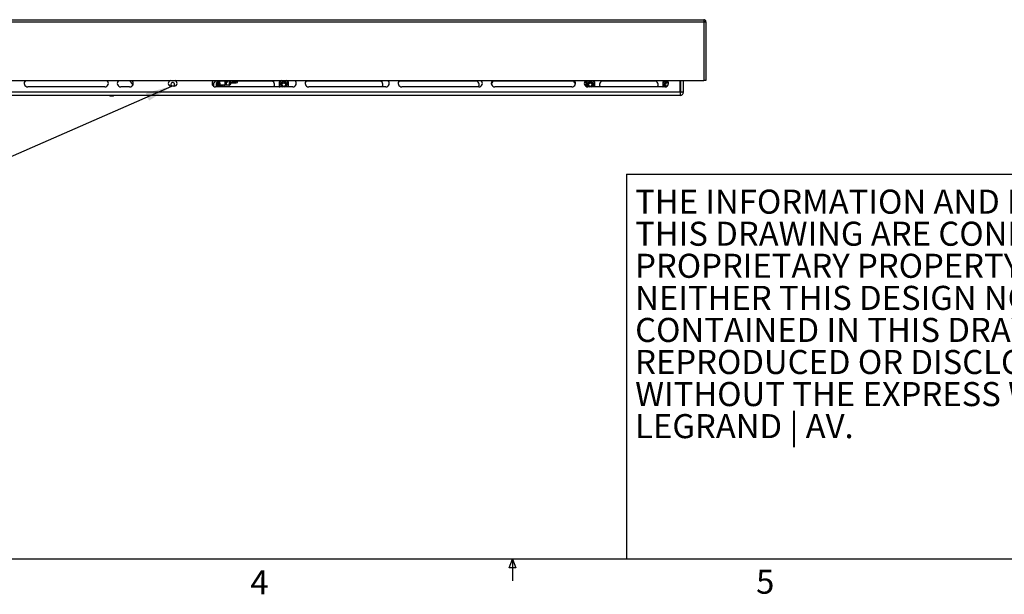
# Model space of a CAD drawing. Units: inches. Extents: x 5 to 165, y 3 to 218.
# Drawn here: x 66 to 104, y 3 to 25 of the extents above; entities that cross this region are included whole.
import ezdxf

# ---------------------------------------------------------------- set-up
doc = ezdxf.new("R2010")
doc.units = ezdxf.units.IN
doc.header["$MEASUREMENT"] = 0
doc.layers.add('LAYER_1', color=5, linetype='Continuous')
doc.layers.add('SLD-0', color=179, linetype='Continuous')
doc.styles.add('SLDTEXTSTYLE0', font='TXT', dxfattribs={"width": 0.7})

# ---------------------------------------------------------------- blocks, each defined once
blk = doc.blocks.new('SW_NOTE_1')
at = {"color": 0, "linetype": 'Continuous', "lineweight": 0, "ltscale": 10, "char_height": 0.9375, "attachment_point": 1, "style": 'SLDTEXTSTYLE0'}
for s, insert in [('THE INFORMATION AND DESIGNS CONTAINED IN', (0, 1.209)), ('THIS DRAWING ARE CONFIDENTIAL AND THE', (0, -0.041)), ('PROPRIETARY PROPERTY OF LEGRAND | AV.', (0, -1.291)), ('NEITHER THIS DESIGN NOR ANY INFORMATION', (0, -2.541)), ('CONTAINED IN THIS DRAWING MAY BE', (0, -3.791)), ('REPRODUCED OR DISCLOSED TO OTHERS', (0, -5.041)), ('WITHOUT THE EXPRESS WRITTEN CONSENT OF', (0, -6.291)), ('LEGRAND | AV.', (0, -7.541))]:
    blk.add_mtext(s, dxfattribs=dict(at, insert=insert))

msp = doc.modelspace()

# ---------------------------------------------------------------- linework, layer by layer
at = {"color": 7, "linetype": 'Continuous', "lineweight": 25, "ltscale": 10}
for p, q in [((22.622, 24.947), (92.463, 24.947)), ((22.618, 24.868), (92.467, 24.868)), ((92.467, 24.868), (92.467, 22.572)), ((92.467, 24.868), (92.523, 24.868)), ((92.543, 24.868), (92.523, 24.868)), ((92.543, 24.868), (92.543, 22.572)), ((22.618, 22.572), (92.467, 22.572)), ((69.132, 22.324), (66.132, 22.324)), ((70.1, 22.324), (69.757, 22.324)), ((70.09, 22.572), (70.212, 22.416)), ((70.212, 22.416), (70.225, 22.4)), ((71.837, 22.355), (71.712, 22.355)), ((73.326, 22.397), (73.342, 22.416)), ((73.342, 22.416), (73.464, 22.572)), ((73.371, 22.453), (73.371, 22.348)), ((76.449, 22.324), (73.449, 22.324)), ((73.527, 22.529), (73.527, 22.324)), ((73.527, 22.339), (73.558, 22.339)), ((73.534, 22.339), (73.534, 22.324)), ((73.558, 22.324), (73.558, 22.545)), ((75.605, 22.553), (73.605, 22.553)), ((73.618, 22.324), (73.618, 22.553)), ((73.618, 22.399), (73.634, 22.392)), ((73.797, 22.392), (73.634, 22.392)), ((73.659, 22.392), (73.659, 22.324)), ((73.659, 22.352), (73.661, 22.357)), ((73.664, 22.354), (73.664, 22.354)), ((73.693, 22.39), (73.693, 22.391)), ((73.693, 22.348), (73.693, 22.348)), ((73.697, 22.385), (73.702, 22.392)), ((73.697, 22.35), (73.719, 22.392)), ((73.697, 22.344), (73.722, 22.392)), ((73.697, 22.35), (73.697, 22.385)), ((73.697, 22.324), (73.697, 22.344)), ((73.701, 22.324), (73.729, 22.391)), ((73.703, 22.324), (73.729, 22.387)), ((73.709, 22.324), (73.729, 22.379)), ((73.71, 22.324), (73.729, 22.377)), ((73.712, 22.324), (73.729, 22.374)), ((73.712, 22.324), (73.723, 22.357)), ((73.713, 22.324), (73.721, 22.348)), ((73.729, 22.324), (73.729, 22.392)), ((73.789, 22.324), (73.789, 22.392)), ((73.968, 22.393), (73.805, 22.393)), ((73.815, 22.401), (73.819, 22.409)), ((73.819, 22.409), (73.819, 22.553)), ((73.819, 22.409), (73.837, 22.409)), ((73.868, 22.441), (73.868, 22.553)), ((73.868, 22.518), (73.882, 22.498)), ((73.882, 22.553), (73.882, 22.498)), ((73.882, 22.498), (73.913, 22.529)), ((73.913, 22.529), (73.913, 22.553)), ((73.986, 22.401), (73.99, 22.409)), ((73.99, 22.409), (73.99, 22.553)), ((73.99, 22.409), (74.008, 22.409)), ((74.039, 22.441), (74.039, 22.553)), ((74.039, 22.495), (74.121, 22.495)), ((74.039, 22.482), (74.206, 22.482)), ((74.121, 22.495), (74.121, 22.553)), ((74.121, 22.495), (74.155, 22.529)), ((74.155, 22.529), (74.155, 22.553)), ((74.155, 22.54), (74.206, 22.54)), ((74.206, 22.54), (74.206, 22.482)), ((74.296, 22.497), (74.296, 22.553)), ((75.941, 22.524), (75.927, 22.516)), ((75.927, 22.516), (75.927, 22.5)), ((75.927, 22.5), (75.945, 22.491)), ((75.927, 22.5), (75.927, 22.413)), ((75.927, 22.413), (75.927, 22.326)), ((75.927, 22.326), (75.945, 22.335)), ((75.927, 22.326), (75.927, 22.324)), ((76.016, 22.567), (75.941, 22.524)), ((75.941, 22.524), (75.958, 22.513)), ((76.024, 22.572), (76.016, 22.567)), ((76.194, 22.567), (76.186, 22.572)), ((76.269, 22.524), (76.194, 22.567)), ((76.269, 22.524), (76.253, 22.513)), ((76.283, 22.5), (76.265, 22.491)), ((76.283, 22.326), (76.265, 22.335)), ((76.283, 22.516), (76.269, 22.524)), ((76.283, 22.5), (76.283, 22.516)), ((76.283, 22.413), (76.283, 22.5)), ((76.283, 22.326), (76.283, 22.413)), ((76.283, 22.324), (76.283, 22.326)), ((79.825, 22.553), (76.966, 22.553)), ((80.074, 22.324), (77.074, 22.324)), ((83.574, 22.553), (80.591, 22.553)), ((83.699, 22.324), (80.699, 22.324)), ((87.323, 22.553), (84.323, 22.553)), ((87.324, 22.324), (84.324, 22.324)), ((87.879, 22.524), (87.865, 22.516)), ((87.865, 22.516), (87.865, 22.5)), ((87.865, 22.5), (87.883, 22.491)), ((87.865, 22.5), (87.865, 22.413)), ((87.865, 22.413), (87.865, 22.353)), ((87.954, 22.567), (87.879, 22.524)), ((87.879, 22.524), (87.895, 22.513)), ((90.949, 22.324), (87.949, 22.324)), ((87.961, 22.572), (87.954, 22.567)), ((88.132, 22.567), (88.124, 22.572)), ((88.207, 22.524), (88.132, 22.567)), ((88.207, 22.524), (88.19, 22.513)), ((88.221, 22.5), (88.203, 22.491)), ((88.221, 22.326), (88.203, 22.335)), ((88.221, 22.516), (88.207, 22.524)), ((88.221, 22.5), (88.221, 22.516)), ((88.221, 22.413), (88.221, 22.5)), ((88.221, 22.326), (88.221, 22.413)), ((88.221, 22.324), (88.221, 22.326)), ((90.543, 22.553), (88.543, 22.553)), ((90.879, 22.524), (90.865, 22.516)), ((90.865, 22.516), (90.865, 22.5)), ((90.865, 22.5), (90.883, 22.491)), ((90.865, 22.5), (90.865, 22.413)), ((90.865, 22.413), (90.865, 22.326)), ((90.865, 22.326), (90.883, 22.335)), ((90.865, 22.326), (90.865, 22.324)), ((90.954, 22.567), (90.879, 22.524)), ((90.879, 22.524), (90.895, 22.513)), ((90.961, 22.572), (90.954, 22.567)), ((91.546, 22.121), (91.546, 22.572)), ((91.546, 22.121), (91.546, 22.572)), ((91.574, 22.121), (91.574, 22.572)), ((91.668, 22.121), (91.668, 22.572)), ((92.543, 22.572), (92.467, 22.572)), ((91.546, 22.121), (23.539, 22.121)), ((91.543, 21.996), (23.543, 21.996)), ((69.315, 21.996), (69.332, 21.978)), ((69.332, 21.978), (69.472, 21.978)), ((69.472, 21.978), (69.489, 21.996)), ((91.543, 21.996), (91.543, 21.996)), ((91.546, 22.121), (91.546, 22.09)), ((91.668, 22.121), (91.574, 22.121)), ((91.668, 22.121), (91.668, 22.121))]:
    msp.add_line(p, q, dxfattribs=at)
at = {"color": 8, "linetype": 'Continuous', "lineweight": 25, "ltscale": 10}
for p, q in [((73.837, 22.409), (73.837, 22.553)), ((74.008, 22.409), (74.008, 22.553)), ((91.546, 22.121), (91.546, 22.121))]:
    msp.add_line(p, q, dxfattribs=at)
at = {"color": 7, "linetype": 'Continuous', "lineweight": 25, "ltscale": 10, "flags": 128}
for points in [[(91.043, 22.508), (91.079, 22.501), (91.085, 22.498)], [(91.043, 22.483), (91.069, 22.478), (91.089, 22.466)]]:
    msp.add_lwpolyline(points, dxfattribs=at)
at = {"color": 7, "linetype": 'Continuous', "lineweight": 25, "ltscale": 100}
for centre in [(76.105, 22.413), (88.043, 22.413)]:
    msp.add_circle(centre, 0.0702, dxfattribs=at)
for centre, radius, start, end in [((66.132, 22.464), 0.14, 129.8701, 270), ((69.132, 22.464), 0.14, 270, 50.1299), ((69.757, 22.464), 0.14, 129.8701, 270), ((70.1, 22.464), 0.14, 270, 50.1299), ((71.712, 22.464), 0.109, 100.7655, 270), ((71.775, 22.421), 0.0748, 298.2849, 180), ((71.775, 22.421), 0.0748, 180, 241.7151), ((71.837, 22.464), 0.109, 270, 79.2345), ((73.449, 22.464), 0.14, 129.8701, 270), ((73.605, 22.413), 0.14, 90, 219.3935), ((73.837, 22.441), 0.0313, 270, 0), ((74.008, 22.441), 0.0312, 270, 0), ((74.225, 22.719), 0.18, 263.8763, 292.7208), ((74.227, 22.623), 0.143, 261.2205, 298.4816), ((75.605, 22.413), 0.14, 320.6065, 90), ((76.105, 22.413), 0.178, 116.9994, 209.9443), ((76.105, 22.413), 0.198, 145.9744, 154.0256), ((76.105, 22.413), 0.095, 290.7293, 249.2707), ((76.105, 22.413), 0.178, 330.0557, 63.0006), ((76.105, 22.413), 0.198, 25.9744, 34.0256), ((76.449, 22.464), 0.14, 270, 50.1299), ((77.074, 22.464), 0.14, 129.8701, 270), ((79.825, 22.413), 0.14, 320.6065, 90), ((80.074, 22.464), 0.14, 270, 50.1299), ((80.699, 22.464), 0.14, 129.8701, 270), ((83.574, 22.413), 0.14, 320.6065, 90), ((83.699, 22.464), 0.14, 270, 50.1299), ((84.324, 22.464), 0.14, 129.8701, 270), ((84.323, 22.413), 0.14, 90, 168.4224), ((87.323, 22.413), 0.14, 9.4776, 90), ((87.324, 22.464), 0.14, 270, 50.1299), ((87.949, 22.464), 0.14, 129.8701, 270), ((88.043, 22.413), 0.178, 116.9994, 203.2255), ((88.043, 22.413), 0.198, 145.9744, 154.0256), ((88.043, 22.413), 0.095, 290.7293, 249.2707), ((88.043, 22.413), 0.178, 330.0557, 63.0006), ((88.043, 22.413), 0.198, 25.9744, 34.0256), ((88.543, 22.413), 0.14, 90, 219.3935), ((90.543, 22.413), 0.14, 320.6065, 90), ((91.043, 22.413), 0.178, 116.9994, 209.9443), ((91.043, 22.413), 0.198, 145.9744, 154.0256), ((91.043, 22.413), 0.095, 90, 239.0377), ((90.949, 22.464), 0.14, 270, 50.1299), ((91.043, 22.413), 0.0702, 90, 253.9663)]:
    msp.add_arc(centre, radius, start, end, dxfattribs=at)
at = {"color": 8, "linetype": 'Continuous', "lineweight": 25, "ltscale": 100}
for centre, start, end in [((76.105, 22.413), 316.0412, 223.9588), ((88.043, 22.413), 316.0412, 223.9588), ((91.043, 22.413), 78.8132, 223.9531)]:
    msp.add_arc(centre, 0.128, start, end, dxfattribs=at)
at = {"color": 7, "linetype": 'Continuous', "lineweight": 25, "ltscale": 100}
for centre, major_axis, ratio, start_param, end_param in [((73.77, 22.592), (-0.278, 0.36), 0.524474, 1.83213, 1.847088), ((74.317, 22.899), (0.818, 0.55), 0.175125, 3.669904, 3.679429), ((74.262, 22.886), (0.729, 0.553), 0.096422, 3.746724, 3.756507), ((73.812, 22.565), (-0.345, 0.378), 0.405583, 1.666417, 1.679009), ((74.262, 22.873), (0.725, 0.538), 0.17458, 3.690961, 3.700744), ((73.812, 22.582), (-0.328, 0.363), 0.511966, 1.762662, 1.775254)]:
    msp.add_ellipse(centre, major_axis=major_axis, ratio=ratio, start_param=start_param, end_param=end_param, dxfattribs=at)
at = {"color": 7, "linetype": 'Continuous', "lineweight": 25, "ltscale": 10}
for points in [[(92.463, 24.947), (92.464, 24.946), (92.464, 24.943), (92.465, 24.925), (92.466, 24.899), (92.466, 24.878), (92.467, 24.868)], [(92.543, 24.868), (92.541, 24.878), (92.539, 24.899), (92.521, 24.925), (92.495, 24.943), (92.474, 24.946), (92.463, 24.947)], [(92.495, 24.868), (92.494, 24.872), (92.493, 24.88), (92.486, 24.89), (92.476, 24.897), (92.467, 24.898), (92.463, 24.899)], [(91.546, 22.121), (91.546, 22.104), (91.545, 22.071), (91.544, 22.03), (91.543, 22.001), (91.543, 21.997), (91.543, 21.996)], [(91.543, 21.996), (91.559, 21.997), (91.592, 22.001), (91.633, 22.03), (91.662, 22.071), (91.666, 22.104), (91.668, 22.121)], [(91.543, 22.089), (91.547, 22.09), (91.555, 22.091), (91.565, 22.098), (91.572, 22.108), (91.573, 22.117), (91.574, 22.121)]]:
    msp.add_open_spline(points, degree=3, dxfattribs=at)
for points, knots in [([(73.634, 22.392), (73.628, 22.413), (73.622, 22.439), (73.619, 22.465), (73.618, 22.469)], [0, 0, 0, 0, 0.83206, 1, 1, 1, 1]), ([(73.812, 22.553), (73.813, 22.551), (73.819, 22.519), (73.814, 22.464), (73.802, 22.413), (73.797, 22.392)], [0, 0, 0, 0, 0.048801, 0.599856, 1, 1, 1, 1]), ([(73.797, 22.392), (73.802, 22.393), (73.811, 22.396), (73.812, 22.399), (73.813, 22.401)], [0, 0, 0, 0, 0.456727, 1, 1, 1, 1]), ([(73.982, 22.553), (73.984, 22.537), (73.989, 22.494), (73.98, 22.441), (73.971, 22.403), (73.968, 22.393)], [0, 0, 0, 0, 0.293288, 0.80637, 1, 1, 1, 1]), ([(73.968, 22.393), (73.976, 22.395), (73.986, 22.398), (73.984, 22.401), (73.984, 22.401)], [0, 0, 0, 0, 0.806768, 1, 1, 1, 1])]:
    msp.add_open_spline(points, degree=3, knots=knots, dxfattribs=at)
at = {"layer": 'LAYER_1', "color": 5, "ltscale": 10, "true_color": 0x0000ff}
msp.add_line((57.581, 16.159), (71.745, 22.355), dxfattribs=at)
msp.add_solid([(71.745, 22.355), (70.727, 22.084), (70.855, 21.791)], dxfattribs=at)
at = {"layer": 'SLD-0', "ltscale": 10}
for p, q in [((89.453, 18.921), (120.307, 18.921)), ((89.453, 18.921), (89.453, 3.921)), ((163.763, 3.921), (6.263, 3.921)), ((84.88, 3.575), (85.01, 3.921)), ((85.01, 3.921), (85.138, 3.575)), ((85.013, 3.921), (85.013, 3.073)), ((85.138, 3.575), (84.88, 3.575))]:
    msp.add_line(p, q, dxfattribs=at)

# ---------------------------------------------------------------- block references
at = {"color": 7, "linetype": 'Continuous', "lineweight": 0, "ltscale": 10}
msp.add_blockref('SW_NOTE_1', (89.789, 17.113), dxfattribs=at)

# ---------------------------------------------------------------- texts
at = {"color": 7, "linetype": 'Continuous', "lineweight": 0, "ltscale": 10, "char_height": 0.937, "attachment_point": 1, "style": 'SLDTEXTSTYLE0'}
for s, insert in [('4', (74.8, 3.485)), ('5', (94.5, 3.509))]:
    msp.add_mtext(s, dxfattribs=dict(at, insert=insert))

doc.saveas('drawing.dxf')
